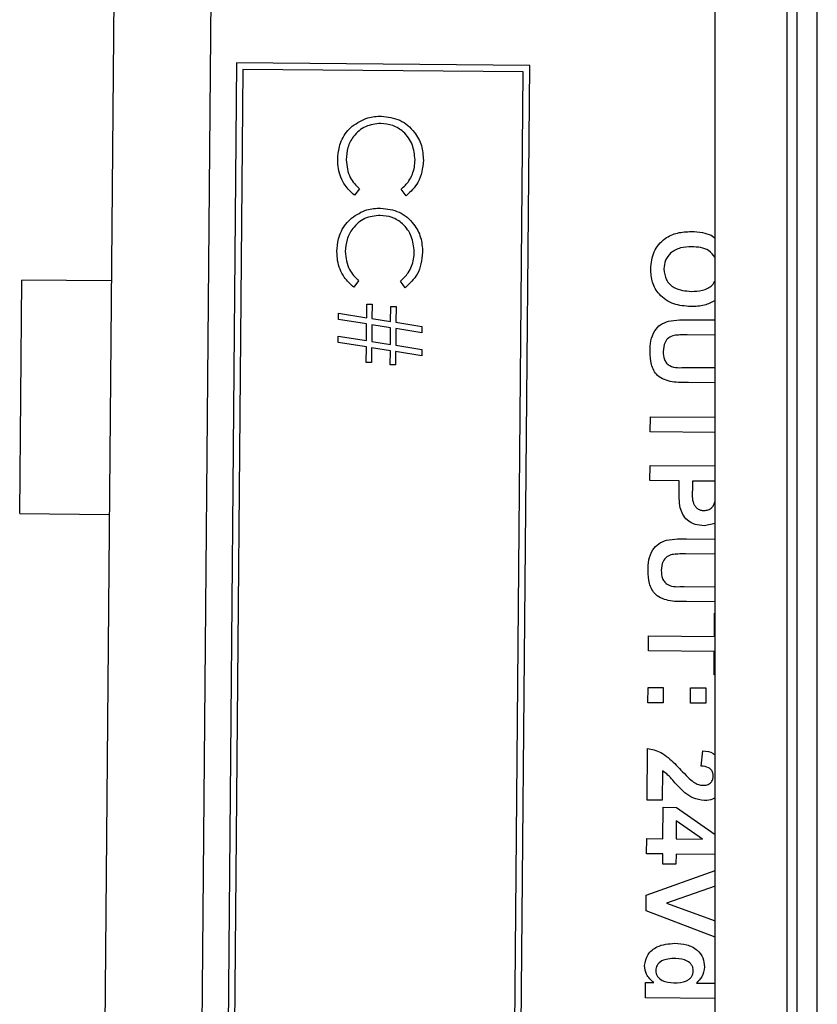
# Model space of a CAD drawing. Units: inches. Extents: x 32.8 to 51.4, y 48.4 to 96.1.
# Drawn here: x 33 to 33.6, y 70.8 to 71.5 of the extents above; entities that cross this region are included whole.
import ezdxf

# ---------------------------------------------------------------- set-up
doc = ezdxf.new("R2010")
doc.units = ezdxf.units.IN
doc.header["$MEASUREMENT"] = 0

msp = doc.modelspace()

# ---------------------------------------------------------------- linework, layer by layer
at = {"color": 7, "linetype": 'Continuous', "lineweight": 25}
for p, q in [((33.61271, 78.34617), (33.61271, 48.47117)), ((33.62854, 48.487), (33.62854, 78.33035)), ((33.55021, 49.40867), (33.55021, 77.40867)), ((33.60521, 77.40867), (33.60521, 49.40867)), ((33.11166, 74.18242), (33.02133, 63.83202)), ((33.17818, 73.25641), (33.15178, 70.23152)), ((33.18287, 71.5013), (33.17196, 70.25135)), ((33.18782, 71.49625), (33.177, 70.2563)), ((33.40786, 71.49933), (33.18287, 71.5013)), ((33.40281, 71.49438), (33.18782, 71.49625)), ((33.39695, 70.24938), (33.40786, 71.49933)), ((33.39199, 70.25443), (33.40281, 71.49438)), ((33.27725, 71.40467), (33.27349, 71.3998)), ((33.31301, 71.39945), (33.3093, 71.40439)), ((33.54712, 71.36916), (33.55021, 71.36697)), ((33.01736, 71.24521), (33.01814, 71.3348)), ((33.0868, 71.3342), (33.01814, 71.3348)), ((33.27663, 71.33416), (33.27287, 71.32929)), ((33.3124, 71.32894), (33.30868, 71.33388)), ((33.2828, 71.30593), (33.28289, 71.31638)), ((33.28289, 71.31638), (33.2869, 71.31634)), ((33.2869, 71.31634), (33.2868, 71.30529)), ((33.26115, 71.30451), (33.26119, 71.30936)), ((33.26119, 71.30936), (33.2828, 71.30593)), ((33.3012, 71.303), (33.3013, 71.31462)), ((33.3013, 71.31462), (33.30531, 71.31458)), ((33.30531, 71.31458), (33.3052, 71.30236)), ((33.28276, 71.30108), (33.26115, 71.30451)), ((33.28265, 71.2883), (33.28276, 71.30108)), ((33.28676, 71.30044), (33.28665, 71.28766)), ((33.30116, 71.29817), (33.28676, 71.30044)), ((33.2868, 71.30529), (33.3012, 71.303)), ((33.3052, 71.30236), (33.32521, 71.29918)), ((33.5296, 71.30435), (33.55021, 71.30417)), ((33.30105, 71.28537), (33.30116, 71.29817)), ((33.30516, 71.29753), (33.30505, 71.28473)), ((33.32517, 71.29435), (33.30516, 71.29753)), ((33.32521, 71.29918), (33.32517, 71.29435)), ((33.55021, 71.2925), (33.5288, 71.29269)), ((33.261, 71.28688), (33.26104, 71.29173)), ((33.2826, 71.28345), (33.261, 71.28688)), ((33.26104, 71.29173), (33.28265, 71.2883)), ((33.28665, 71.28766), (33.30105, 71.28537)), ((33.2825, 71.27151), (33.2826, 71.28345)), ((33.2866, 71.28282), (33.2865, 71.27147)), ((33.30101, 71.28054), (33.2866, 71.28282)), ((33.30091, 71.26975), (33.30101, 71.28054)), ((33.30501, 71.2799), (33.30492, 71.26971)), ((33.32501, 71.27672), (33.30501, 71.2799)), ((33.30505, 71.28473), (33.32506, 71.28156)), ((33.32506, 71.28156), (33.32501, 71.27672)), ((33.2865, 71.27147), (33.2825, 71.27151)), ((33.30492, 71.26971), (33.30091, 71.26975)), ((33.52788, 71.26781), (33.55021, 71.26761)), ((33.55021, 71.25594), (33.52968, 71.25612)), ((33.01657, 71.15561), (33.01736, 71.24521)), ((33.50041, 71.21826), (33.50051, 71.22993)), ((33.50051, 71.22993), (33.55021, 71.2295)), ((33.55021, 71.21783), (33.50041, 71.21826)), ((33.50008, 71.18093), (33.50018, 71.1926)), ((33.50018, 71.1926), (33.55021, 71.19216)), ((33.52264, 71.18073), (33.50008, 71.18093)), ((33.52257, 71.17275), (33.52264, 71.18073)), ((33.53275, 71.18065), (33.53269, 71.17365)), ((33.55021, 71.18049), (33.53275, 71.18065)), ((33.01657, 71.15561), (33.08524, 71.15501)), ((33.55021, 71.14817), (33.54163, 71.14634)), ((33.52813, 71.13635), (33.55021, 71.13616)), ((33.55021, 71.12449), (33.52734, 71.12469)), ((33.52642, 71.09981), (33.55021, 71.0996)), ((33.55021, 71.08793), (33.52821, 71.08812)), ((33.5496, 71.06149), (33.54975, 71.07938)), ((33.54975, 71.07938), (33.55021, 71.07937)), ((33.49894, 71.05026), (33.49904, 71.06193)), ((33.49904, 71.06193), (33.5496, 71.06149)), ((33.5495, 71.04982), (33.49894, 71.05026)), ((33.54934, 71.03193), (33.5495, 71.04982)), ((33.55021, 71.03193), (33.54934, 71.03193)), ((33.4986, 71.0106), (33.4987, 71.02226)), ((33.4987, 71.02226), (33.51036, 71.02216)), ((33.51036, 71.02216), (33.51026, 71.0105)), ((33.53126, 71.01031), (33.53136, 71.02198)), ((33.53136, 71.02198), (33.54303, 71.02188)), ((33.54303, 71.02188), (33.54293, 71.01021)), ((33.51026, 71.0105), (33.4986, 71.0106)), ((33.54293, 71.01021), (33.53126, 71.01031)), ((33.49794, 70.93593), (33.49829, 70.9756)), ((33.5394, 70.96201), (33.54064, 70.97367)), ((33.50981, 70.95837), (33.50961, 70.93583)), ((33.50961, 70.93583), (33.49794, 70.93593)), ((33.51013, 70.90627), (33.51034, 70.93038)), ((33.51034, 70.93038), (33.52042, 70.93029)), ((33.52042, 70.93029), (33.55021, 70.90945)), ((33.52036, 70.92006), (33.52024, 70.90618)), ((33.54044, 70.906), (33.52036, 70.92006)), ((33.49758, 70.89471), (33.49769, 70.90637)), ((33.49769, 70.90637), (33.51013, 70.90627)), ((33.52024, 70.90618), (33.54044, 70.906)), ((33.51003, 70.8946), (33.49758, 70.89471)), ((33.50996, 70.88682), (33.51003, 70.8946)), ((33.52014, 70.89451), (33.52007, 70.88673)), ((33.55021, 70.89425), (33.52014, 70.89451)), ((33.52007, 70.88673), (33.50996, 70.88682)), ((33.49731, 70.86294), (33.55021, 70.88198)), ((33.55021, 70.8698), (33.51281, 70.85685)), ((33.4972, 70.85095), (33.49731, 70.86294)), ((33.51281, 70.85685), (33.55021, 70.84321)), ((33.55021, 70.83089), (33.4972, 70.85095)), ((33.49662, 70.78426), (33.49672, 70.79593)), ((33.49672, 70.79593), (33.50313, 70.79587)), ((33.53577, 70.79559), (33.55021, 70.79546)), ((33.55021, 70.7838), (33.49662, 70.78426))]:
    msp.add_line(p, q, dxfattribs=at)
for points, knots in [([(33.27177, 71.45279), (33.27558, 71.45534), (33.28239, 71.45991), (33.29054, 71.46033), (33.29413, 71.46052)], [0, 0, 0, 0, 0.559029, 1, 1, 1, 1]), ([(33.29413, 71.46052), (33.29902, 71.4599), (33.30881, 71.45868), (33.31946, 71.44934), (33.32557, 71.43815), (33.32607, 71.43046), (33.32632, 71.42661)], [0, 0, 0, 0, 0.279512, 0.55908, 0.779374, 1, 1, 1, 1]), ([(33.26062, 71.42711), (33.26083, 71.43039), (33.26118, 71.43581), (33.26381, 71.44291), (33.26714, 71.4484), (33.27023, 71.45133), (33.27177, 71.45279)], [0, 0, 0, 0, 0.339838, 0.559927, 0.779959, 1, 1, 1, 1]), ([(33.29365, 71.45491), (33.28961, 71.45447), (33.28151, 71.45359), (33.27273, 71.44583), (33.26778, 71.43659), (33.26728, 71.43026), (33.26703, 71.42709)], [0, 0, 0, 0, 0.279434, 0.558921, 0.779283, 1, 1, 1, 1]), ([(33.31991, 71.42701), (33.31949, 71.43101), (33.31865, 71.439), (33.31195, 71.44836), (33.30308, 71.45398), (33.29679, 71.4546), (33.29365, 71.45491)], [0, 0, 0, 0, 0.279856, 0.559519, 0.779686, 1, 1, 1, 1]), ([(33.27349, 71.3998), (33.27085, 71.40221), (33.26649, 71.40617), (33.26279, 71.41353), (33.26086, 71.4202), (33.2607, 71.4248), (33.26062, 71.42711)], [0, 0, 0, 0, 0.3393414, 0.5595148, 0.7797196, 1, 1, 1, 1]), ([(33.26703, 71.42709), (33.26758, 71.42225), (33.26856, 71.41359), (33.27459, 71.4074), (33.27725, 71.40467)], [0, 0, 0, 0, 0.5587722, 1, 1, 1, 1]), ([(33.3093, 71.40439), (33.31145, 71.40642), (33.31498, 71.40975), (33.318, 71.41583), (33.31961, 71.42132), (33.31981, 71.42512), (33.31991, 71.42701)], [0, 0, 0, 0, 0.339327, 0.559466, 0.779727, 1, 1, 1, 1]), ([(33.32632, 71.42661), (33.32561, 71.42061), (33.32432, 71.4099), (33.31647, 71.40265), (33.31301, 71.39945)], [0, 0, 0, 0, 0.559517, 1, 1, 1, 1]), ([(33.29304, 71.3844), (33.28899, 71.38396), (33.2809, 71.38308), (33.27211, 71.37532), (33.26716, 71.36608), (33.26666, 71.35975), (33.26641, 71.35658)], [0, 0, 0, 0, 0.279434, 0.558921, 0.779283, 1, 1, 1, 1]), ([(33.27116, 71.38228), (33.27497, 71.38483), (33.28178, 71.3894), (33.28992, 71.38982), (33.29351, 71.39001)], [0, 0, 0, 0, 0.559029, 1, 1, 1, 1]), ([(33.3193, 71.3565), (33.31888, 71.3605), (33.31803, 71.36849), (33.31133, 71.37785), (33.30246, 71.38347), (33.29618, 71.38409), (33.29304, 71.3844)], [0, 0, 0, 0, 0.279856, 0.559519, 0.779686, 1, 1, 1, 1]), ([(33.29351, 71.39001), (33.29841, 71.38939), (33.30819, 71.38817), (33.31884, 71.37883), (33.32495, 71.36764), (33.32545, 71.35995), (33.32571, 71.3561)], [0, 0, 0, 0, 0.2795119, 0.5590796, 0.7793739, 1, 1, 1, 1]), ([(33.26, 71.3566), (33.26021, 71.35988), (33.26056, 71.3653), (33.26319, 71.3724), (33.26652, 71.37789), (33.26961, 71.38082), (33.27116, 71.38228)], [0, 0, 0, 0, 0.339838, 0.559927, 0.779959, 1, 1, 1, 1]), ([(33.50072, 71.34341), (33.50117, 71.34789), (33.50206, 71.35684), (33.51054, 71.36682), (33.5212, 71.37151), (33.52821, 71.37184), (33.53172, 71.372)], [0, 0, 0, 0, 0.279942, 0.558704, 0.779045, 1, 1, 1, 1]), ([(33.53172, 71.372), (33.53468, 71.37189), (33.53996, 71.3717), (33.54493, 71.36993), (33.54712, 71.36916)], [0, 0, 0, 0, 0.5601708, 1, 1, 1, 1]), ([(33.53202, 71.36033), (33.52915, 71.36022), (33.52342, 71.35999), (33.51608, 71.35625), (33.51157, 71.3501), (33.51108, 71.3456), (33.51083, 71.34334)], [0, 0, 0, 0, 0.281021, 0.560116, 0.779939, 1, 1, 1, 1]), ([(33.55021, 71.35207), (33.54862, 71.35407), (33.54416, 71.35967), (33.53677, 71.36007), (33.53202, 71.36033)], [0, 0, 0, 0, 0.356491, 1, 1, 1, 1]), ([(33.27287, 71.32929), (33.27023, 71.33169), (33.26587, 71.33566), (33.26217, 71.34302), (33.26025, 71.34969), (33.26008, 71.35429), (33.26, 71.3566)], [0, 0, 0, 0, 0.3393414, 0.5595148, 0.7797196, 1, 1, 1, 1]), ([(33.26641, 71.35658), (33.26696, 71.35174), (33.26794, 71.34308), (33.27397, 71.33689), (33.27663, 71.33416)], [0, 0, 0, 0, 0.558772, 1, 1, 1, 1]), ([(33.30868, 71.33388), (33.31083, 71.33591), (33.31437, 71.33924), (33.31738, 71.34532), (33.319, 71.35081), (33.3192, 71.3546), (33.3193, 71.3565)], [0, 0, 0, 0, 0.339327, 0.559466, 0.779727, 1, 1, 1, 1]), ([(33.32571, 71.3561), (33.32499, 71.3501), (33.32371, 71.33939), (33.31586, 71.33214), (33.3124, 71.32894)], [0, 0, 0, 0, 0.559517, 1, 1, 1, 1]), ([(33.5315, 71.31444), (33.52701, 71.31478), (33.51808, 71.31546), (33.50726, 71.32262), (33.50139, 71.33285), (33.50095, 71.33989), (33.50072, 71.34341)], [0, 0, 0, 0, 0.280551, 0.559488, 0.779434, 1, 1, 1, 1]), ([(33.51083, 71.34334), (33.51118, 71.34046), (33.51188, 71.33468), (33.51983, 71.32705), (33.52731, 71.32647), (33.53189, 71.32611)], [0, 0, 0, 0, 0.279991, 0.559768, 1, 1, 1, 1]), ([(33.53189, 71.32611), (33.53472, 71.32623), (33.54034, 71.32646), (33.54735, 71.32946), (33.5495, 71.33312), (33.55021, 71.33433)], [0, 0, 0, 0, 0.403485, 0.803866, 1, 1, 1, 1]), ([(33.55021, 71.31916), (33.54753, 71.31775), (33.54168, 71.31469), (33.53507, 71.31453), (33.5315, 71.31444)], [0, 0, 0, 0, 0.459721, 1, 1, 1, 1]), ([(33.50017, 71.27978), (33.50024, 71.28257), (33.50039, 71.28813), (33.50314, 71.29553), (33.50807, 71.301), (33.5122, 71.30253), (33.51426, 71.30329)], [0, 0, 0, 0, 0.28103, 0.560407, 0.780283, 1, 1, 1, 1]), ([(33.51426, 71.30329), (33.51711, 71.30369), (33.5222, 71.30439), (33.52734, 71.30436), (33.5296, 71.30435)], [0, 0, 0, 0, 0.559743, 1, 1, 1, 1]), ([(33.5288, 71.29269), (33.5269, 71.29271), (33.52351, 71.29276), (33.52013, 71.29244), (33.51864, 71.2923)], [0, 0, 0, 0, 0.56018, 1, 1, 1, 1]), ([(33.51864, 71.2923), (33.5172, 71.29181), (33.51432, 71.29081), (33.51081, 71.28635), (33.51048, 71.28243), (33.51028, 71.28004)], [0, 0, 0, 0, 0.280066, 0.560124, 1, 1, 1, 1]), ([(33.52968, 71.25612), (33.52555, 71.25609), (33.51736, 71.25601), (33.5057, 71.25998), (33.50049, 71.27001), (33.50028, 71.27651), (33.50017, 71.27978)], [0, 0, 0, 0, 0.28222, 0.55919, 0.778866, 1, 1, 1, 1]), ([(33.51028, 71.28004), (33.51036, 71.2779), (33.51049, 71.27468), (33.51275, 71.27101), (33.51789, 71.26709), (33.52344, 71.26749), (33.52788, 71.26781)], [0, 0, 0, 0, 0.25002, 0.375143, 0.500353, 1, 1, 1, 1]), ([(33.52333, 71.16003), (33.52304, 71.16239), (33.52253, 71.16662), (33.52256, 71.17088), (33.52257, 71.17275)], [0, 0, 0, 0, 0.5598111, 1, 1, 1, 1]), ([(33.53269, 71.17365), (33.53251, 71.17013), (33.53229, 71.16574), (33.53474, 71.16114), (33.53662, 71.15936), (33.53898, 71.15821), (33.54069, 71.15808), (33.54154, 71.15801)], [0, 0, 0, 0, 0.499693, 0.624844, 0.749841, 0.874898, 1, 1, 1, 1]), ([(33.54154, 71.15801), (33.54269, 71.1581), (33.54496, 71.15827), (33.54764, 71.16014), (33.5494, 71.16251), (33.54985, 71.16424), (33.55008, 71.16511)], [0, 0, 0, 0, 0.279862, 0.559069, 0.779427, 1, 1, 1, 1]), ([(33.54163, 71.14634), (33.5393, 71.1465), (33.53465, 71.14683), (33.5289, 71.15017), (33.52504, 71.15483), (33.5239, 71.15829), (33.52333, 71.16003)], [0, 0, 0, 0, 0.280285, 0.559873, 0.779918, 1, 1, 1, 1]), ([(33.4987, 71.11178), (33.49878, 71.11457), (33.49893, 71.12013), (33.50168, 71.12753), (33.5066, 71.133), (33.51073, 71.13453), (33.5128, 71.13529)], [0, 0, 0, 0, 0.2810303, 0.5604071, 0.7802828, 1, 1, 1, 1]), ([(33.5128, 71.13529), (33.51565, 71.13569), (33.52074, 71.13639), (33.52587, 71.13636), (33.52813, 71.13635)], [0, 0, 0, 0, 0.559743, 1, 1, 1, 1]), ([(33.51717, 71.1243), (33.51573, 71.12381), (33.51285, 71.12281), (33.50934, 71.11835), (33.50901, 71.11443), (33.50881, 71.11204)], [0, 0, 0, 0, 0.280066, 0.560124, 1, 1, 1, 1]), ([(33.52734, 71.12469), (33.52544, 71.12471), (33.52204, 71.12476), (33.51866, 71.12444), (33.51717, 71.1243)], [0, 0, 0, 0, 0.56018, 1, 1, 1, 1]), ([(33.52821, 71.08812), (33.52408, 71.08809), (33.5159, 71.08801), (33.50423, 71.09198), (33.49903, 71.10201), (33.49881, 71.10851), (33.4987, 71.11178)], [0, 0, 0, 0, 0.28222, 0.55919, 0.778866, 1, 1, 1, 1]), ([(33.50881, 71.11204), (33.5089, 71.1099), (33.50902, 71.10668), (33.51129, 71.10301), (33.51642, 71.09909), (33.52198, 71.09949), (33.52642, 71.09981)], [0, 0, 0, 0, 0.25002, 0.375143, 0.500353, 1, 1, 1, 1]), ([(33.49829, 70.9756), (33.50178, 70.97482), (33.50754, 70.97353), (33.51414, 70.96861), (33.51919, 70.96396), (33.52235, 70.96063), (33.52393, 70.95897)], [0, 0, 0, 0, 0.338917, 0.559068, 0.779517, 1, 1, 1, 1]), ([(33.54064, 70.97367), (33.54356, 70.97344), (33.54713, 70.97315), (33.54974, 70.97089), (33.55021, 70.97048)], [0, 0, 0, 0, 0.816626, 1, 1, 1, 1]), ([(33.54866, 70.95435), (33.54862, 70.9552), (33.54852, 70.95689), (33.54726, 70.95919), (33.54429, 70.96149), (33.54141, 70.9618), (33.5394, 70.96201)], [0, 0, 0, 0, 0.187236, 0.374084, 0.560696, 1, 1, 1, 1]), ([(33.52694, 70.94156), (33.52496, 70.94343), (33.52168, 70.94651), (33.51756, 70.95121), (33.51409, 70.95525), (33.51123, 70.95733), (33.50981, 70.95837)], [0, 0, 0, 0, 0.339989, 0.560194, 0.780381, 1, 1, 1, 1]), ([(33.52393, 70.95897), (33.52565, 70.95712), (33.52872, 70.95381), (33.53214, 70.95088), (33.53365, 70.9496)], [0, 0, 0, 0, 0.560237, 1, 1, 1, 1]), ([(33.54064, 70.94723), (33.54178, 70.94728), (33.54406, 70.94738), (33.5469, 70.94908), (33.54847, 70.95166), (33.5486, 70.95345), (33.54866, 70.95435)], [0, 0, 0, 0, 0.28062, 0.559496, 0.779382, 1, 1, 1, 1]), ([(33.53365, 70.9496), (33.53486, 70.94887), (33.53703, 70.94757), (33.53954, 70.94733), (33.54064, 70.94723)], [0, 0, 0, 0, 0.560061, 1, 1, 1, 1]), ([(33.54211, 70.93554), (33.53899, 70.93597), (33.53341, 70.93673), (33.52892, 70.94008), (33.52694, 70.94156)], [0, 0, 0, 0, 0.558519, 1, 1, 1, 1]), ([(33.55021, 70.93786), (33.54954, 70.93738), (33.54718, 70.93571), (33.54422, 70.93561), (33.54211, 70.93554)], [0, 0, 0, 0, 0.285711, 1, 1, 1, 1]), ([(33.49606, 70.80892), (33.49664, 70.81191), (33.49782, 70.81791), (33.50676, 70.82512), (33.51456, 70.82571), (33.51932, 70.82607)], [0, 0, 0, 0, 0.278812, 0.559439, 1, 1, 1, 1]), ([(33.51932, 70.82607), (33.52238, 70.8259), (33.52849, 70.82556), (33.5363, 70.82161), (33.54124, 70.81513), (33.54171, 70.81031), (33.54194, 70.8079)], [0, 0, 0, 0, 0.281023, 0.560269, 0.780123, 1, 1, 1, 1]), ([(33.50935, 70.81262), (33.50786, 70.81157), (33.5052, 70.80969), (33.50477, 70.80651), (33.50458, 70.80511)], [0, 0, 0, 0, 0.559543, 1, 1, 1, 1]), ([(33.51989, 70.8144), (33.51786, 70.8144), (33.51423, 70.81441), (33.51084, 70.81316), (33.50935, 70.81262)], [0, 0, 0, 0, 0.560942, 1, 1, 1, 1]), ([(33.53336, 70.80494), (33.53331, 70.80572), (33.53322, 70.80726), (33.53189, 70.81007), (33.52777, 70.81386), (33.52304, 70.81418), (33.51989, 70.8144)], [0, 0, 0, 0, 0.125659, 0.25131, 0.501126, 1, 1, 1, 1]), ([(33.50313, 70.79587), (33.50091, 70.79785), (33.49694, 70.80138), (33.49633, 70.80661), (33.49606, 70.80892)], [0, 0, 0, 0, 0.558931, 1, 1, 1, 1]), ([(33.50458, 70.80511), (33.50464, 70.80432), (33.50476, 70.80275), (33.50623, 70.79993), (33.51057, 70.79625), (33.51537, 70.79595), (33.51857, 70.79574)], [0, 0, 0, 0, 0.125526, 0.251103, 0.500951, 1, 1, 1, 1]), ([(33.51857, 70.79574), (33.52192, 70.7958), (33.52611, 70.79589), (33.53031, 70.79849), (33.53202, 70.80026), (33.53315, 70.80249), (33.53329, 70.80413), (33.53336, 70.80494)], [0, 0, 0, 0, 0.498931, 0.624259, 0.74958, 0.874739, 1, 1, 1, 1]), ([(33.54194, 70.8079), (33.54153, 70.80521), (33.54079, 70.80041), (33.53731, 70.79707), (33.53577, 70.79559)], [0, 0, 0, 0, 0.558254, 1, 1, 1, 1])]:
    msp.add_open_spline(points, degree=3, knots=knots, dxfattribs=at)

doc.saveas('drawing.dxf')
